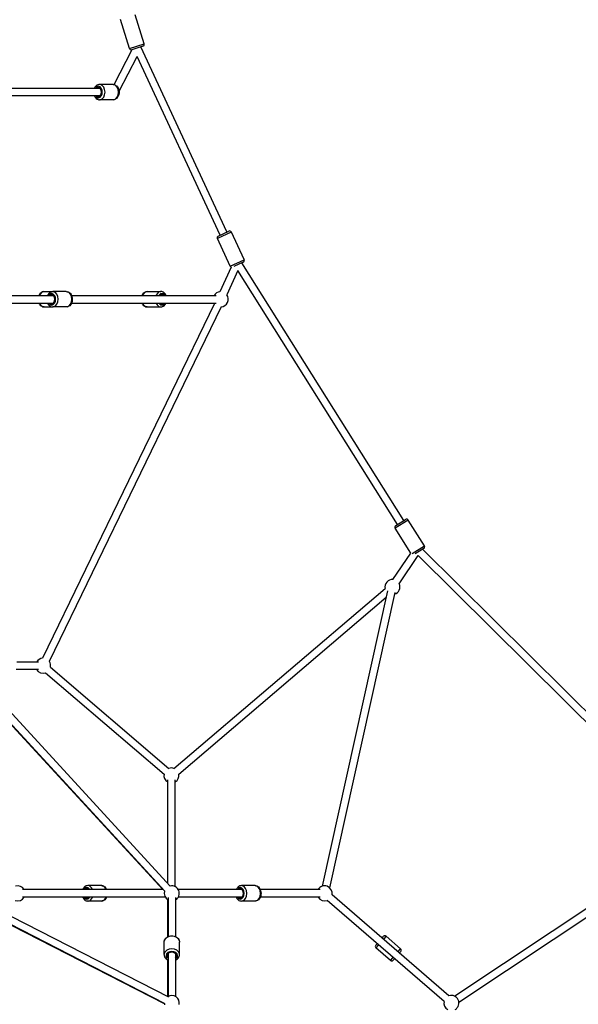
# Model space of a CAD drawing. Units: millimetres. Extents: x -1097 to 49678, y 6 to 32641.
# Drawn here: x 9458 to 10943, y 26452 to 29072 of the extents above; entities that cross this region are included whole.
import ezdxf

# ---------------------------------------------------------------- set-up
doc = ezdxf.new("R2010")
doc.units = ezdxf.units.MM
doc.header["$MEASUREMENT"] = 0
doc.styles.get("Standard").update_dxf_attribs({"font": 'square721_bt_roman.ttf'})
doc.dimstyles.get("Standard").update_dxf_attribs({"dimtxt": 200, "dimasz": 100, "dimexe": 0.18, "dimexo": 0.0625, "dimgap": 40, "dimtad": 1, "dimdec": 0, "dimlfac": 0.1, "dimrnd": 5, "dimzin": 0, "dimdsep": 46, "dimtxsty": 'Standard', "dimcen": 0.09, "dimse1": 1, "dimse2": 1, "dimadec": 0, "dimazin": 0, "dimtfac": 1, "dimtdec": 0, "dimtofl": 0, "dimtmove": 0, "dimatfit": 3, "dimfxl": 1, "dimtolj": 1, "dimtzin": 0, "dimarcsym": 0})

# ---------------------------------------------------------------- blocks, each defined once
blk = doc.blocks.new('*D7')
at = {"color": 0, "lineweight": -2, "transparency": 16777216}
blk.add_line((327.8, 31681.6), (26847.1, 31681.6), dxfattribs=at)
at = {"color": 0, "transparency": 16777216}
for points in [[(327.8, 31735.8), (327.8, 31627.5), (2.8, 31681.6)], [(26847.1, 31735.8), (26847.1, 31627.5), (27172.1, 31681.6)]]:
    blk.add_solid(points, dxfattribs=at)
at = {"layer": 'Defpoints', "color": 0, "transparency": 16777216}
for p in [(27172.1, 31681.6), (2.8, 23463.6), (27172.1, 23464.2)]:
    blk.add_point(p, dxfattribs=at)
at = {"color": 0, "transparency": 16777216, "insert": (13587.5, 32214.5), "char_height": 650, "attachment_point": 5}
blk.add_mtext('\\A1;2715', dxfattribs=at)

msp = doc.modelspace()

# ---------------------------------------------------------------- linework, layer by layer
for p, q in [((9788.6, 29007.7), (9764.6, 29085.1)), ((9749.5, 28995.5), (9725.5, 29072.9)), ((9749.7, 28995.6), (9788.4, 29007.6)), ((9709, 28899.8), (9757.1, 28992.7)), ((9785.3, 29001.4), (9755.7, 28992.3)), ((10009, 28507.4), (9780.2, 28999.8)), ((9722.1, 28881.7), (9770, 28974.2)), ((9990.9, 28498.9), (9770, 28974.2)), ((9706.2, 28900.1), (9670.1, 28900.1)), ((9671.8, 28889.6), (9121.4, 28889.6)), ((9671.8, 28869.6), (9121.4, 28869.6)), ((9706.2, 28859.1), (9670.1, 28859.1)), ((10020.4, 28507.2), (9983.7, 28490.1)), ((9985.9, 28496.6), (10014, 28509.7)), ((10054.8, 28433.8), (10020.7, 28507.3)), ((10017.6, 28416.5), (9983.5, 28490)), ((10017.8, 28416.6), (10054.6, 28433.7)), ((10052.4, 28427.2), (10026.8, 28415.3)), ((10019.8, 28414.2), (9990.1, 28348.2)), ((10037.4, 28404.6), (10008.4, 28340)), ((10462.4, 27728.9), (10037.4, 28404.6)), ((10479.4, 27739.6), (10048.1, 28425.2)), ((9522.8, 28348.8), (9545.7, 28348.8)), ((9581.7, 28348.8), (9545.7, 28348.8)), ((9797.1, 28348.8), (9833.2, 28348.8)), ((9130.8, 28338.3), (9547.5, 28338.3)), ((9595.7, 28338.3), (9979.9, 28338.3)), ((9130.8, 28318.3), (9547.5, 28318.3)), ((9975.6, 28317.1), (9518.5, 27373.1)), ((9522.8, 28307.8), (9545.7, 28307.8)), ((9993.6, 28308.4), (9536.5, 27364.4)), ((9581.7, 28307.8), (9545.7, 28307.8)), ((9595.7, 28318.3), (9979.9, 28318.3)), ((9797.1, 28307.8), (9833.2, 28307.8)), ((10497.7, 27653.1), (10456.2, 27719.1)), ((10490.7, 27740.8), (10456.4, 27719.3)), ((10457.8, 27726), (10484, 27742.5)), ((10534, 27672.4), (10490.9, 27741)), ((10501.4, 27651.8), (10533.9, 27672.3)), ((10450.3, 27582.6), (10497.7, 27653.1)), ((10466.9, 27571.4), (10517.6, 27646.8)), ((10532.5, 27665.5), (10509.1, 27650.8)), ((11179.1, 26990.2), (10517.6, 27646.8)), ((11193.2, 27004.4), (10529.2, 27663.5)), ((9121.4, 27539.2), (9843.3, 26753.5)), ((9132.6, 27556.6), (9858, 26767)), ((9868, 27080.2), (10429.3, 27559)), ((9881, 27065), (10432.7, 27535.6)), ((10262.7, 26766.7), (10436.4, 27552.2)), ((10282.2, 26762.4), (10455.9, 27547.9)), ((9507.7, 27363.1), (9449.8, 27363.1)), ((9838.5, 26757.6), (9299.8, 27343.1)), ((9507.7, 27343.1), (9448.3, 27343.1)), ((9526.6, 27334.3), (9841.7, 27065)), ((9539.6, 27349.5), (9854.7, 27080.2)), ((9851.3, 26774.3), (9851.3, 27049.6)), ((9871.3, 26765.4), (9871.3, 27049.6)), ((9854, 26471.3), (9133.5, 26840.8)), ((11167.6, 26841.6), (10614.8, 26473.8)), ((9844.9, 26453.5), (9123.5, 26823.4)), ((11178.7, 26825), (10625.9, 26457.1)), ((9839.4, 26757.6), (9464.8, 26757.6)), ((9675, 26768.1), (9638.9, 26768.1)), ((10049.2, 26757.6), (9879.5, 26757.6)), ((10083.5, 26768.1), (10047.4, 26768.1)), ((10256.5, 26757.6), (10097.4, 26757.6)), ((9844.9, 26737.6), (9464.8, 26737.6)), ((9675, 26727.1), (9638.9, 26727.1)), ((9851.3, 26632.2), (9851.3, 26730.9)), ((9851.3, 26632.2), (9851.3, 26730.9)), ((9852.2, 26736.3), (9852.2, 26632.6)), ((9872.2, 26736.3), (9872.2, 26632.6)), ((10049.2, 26737.6), (9879.5, 26737.6)), ((10083.5, 26727.1), (10047.4, 26727.1)), ((10256.5, 26737.6), (10097.4, 26737.6)), ((10586.3, 26459.6), (10275.3, 26728.8)), ((10599.4, 26474.7), (10288.4, 26743.9)), ((9393.9, 26683.9), (9842.2, 26454.4)), ((10421.3, 26628.8), (10424.9, 26633)), ((10432, 26633.5), (10425.7, 26626.2)), ((10470.6, 26600.1), (10432, 26633.5)), ((9841.7, 26584.6), (9841.7, 26618)), ((9882.7, 26584.6), (9882.7, 26618)), ((10404.6, 26609.5), (10408.2, 26613.7)), ((10411.4, 26609.7), (10405.2, 26602.5)), ((10443.7, 26569.1), (10405.2, 26602.5)), ((10464.3, 26592.9), (10470.5, 26600.1)), ((10471.1, 26593.1), (10467.5, 26588.9)), ((9851.3, 26472.7), (9851.3, 26570.4)), ((9851.3, 26472.7), (9851.3, 26570.4)), ((9852.2, 26587), (9852.2, 26473.2)), ((9872.2, 26587), (9872.2, 26473.2)), ((10443.7, 26569.1), (10450, 26576.3)), ((10454.4, 26573.8), (10450.8, 26569.6))]:
    msp.add_line(p, q)
for centre, radius, start, end in [((9783.9, 29006.2), 5, 287.241, 17.241), ((9754.2, 28997), 5, 197.241, 287.241), ((10016.1, 28505.1), 5, 24.9243, 114.9243), ((9988, 28492.1), 5, 114.9243, 204.9243), ((10050.3, 28431.7), 5, 294.9243, 24.9243), ((10022.1, 28418.6), 5, 204.9243, 242.005), ((9992.1, 28328.3), 20, 95.7959, 150), ((9992.1, 28328.3), 20, 274.1644, 35.7959), ((9992.1, 28328.3), 20, 210, 214.1644), ((10460.4, 27721.8), 5, 122.1719, 212.1719), ((10486.7, 27738.3), 5, 32.1719, 122.1719), ((10529.8, 27669.7), 5, 302.1719, 32.1719), ((10448.9, 27562.6), 20, 86.0802, 190.4667), ((10448.9, 27562.6), 20, 287.5298, 26.0802), ((9520, 27353.1), 20, 94.1644, 150), ((9520, 27353.1), 20, 349.4762, 34.1644), ((9520, 27353.1), 20, 210, 289.4762), ((9861.3, 27061.3), 20, 169.4762, 240), ((9861.3, 27061.3), 20, 70.4667, 109.4762), ((9861.3, 27061.3), 20, 300, 10.4667), ((9452.5, 26747.6), 20, 30, 107.2245), ((9862.2, 26747.6), 20, 162.5723, 240), ((9862.2, 26747.6), 20, 300, 102.5723), ((10268.7, 26747.6), 20, 349.1291, 150), ((9452.5, 26747.6), 20, 250.7175, 330), ((10268.7, 26747.6), 20, 210, 289.1291), ((10428.7, 26629.7), 5, 49.1291, 139.1291), ((10408.4, 26606.3), 5, 139.1291, 229.1291), ((10467.3, 26596.3), 5, 319.1291, 49.1291), ((10447, 26572.9), 5, 229.1291, 319.1291), ((9862.2, 26455.9), 20, 347.2314, 122.8499), ((10605.9, 26455.9), 20, 300, 109.1291), ((9862.2, 26455.9), 20, 182.8499, 193.0016), ((10605.9, 26455.9), 20, 169.1291, 240)]:
    msp.add_arc(centre, radius, start, end)
for centre, major_axis, ratio, start_param, end_param in [((9670.1, 28879.6), (0, -20.5), 0.705865, 0.15708, 2.984513), ((9706.2, 28879.6), (0, 20.5), 0.705865, 3.298672, 6.126106), ((9666.5, 28879.6), (0, 15.5), 0.705865, 2.516067, 6.908711), ((9666.5, 28879.6), (0, 12.5), 0.705865, 2.498092, 6.926686), ((9522.8, 28328.3), (0, 20.5), 0.706264, 0.053061, 1.008162), ((9545.7, 28328.3), (0, -20.5), 0.707949, 0.15708, 2.984513), ((9581.7, 28328.3), (0, 20.5), 0.707949, 3.298672, 6.126106), ((9797.1, 28328.3), (0, 20.5), 0.706264, 0.053061, 1.008162), ((9833.2, 28328.3), (0, 20.5), 0.706264, 0.053061, 1.008162), ((9542.2, 28328.3), (0, 15.5), 0.707949, 2.516067, 6.908711), ((9542.2, 28328.3), (0, 12.5), 0.707949, 2.498092, 6.926686), ((9836.7, 28328.3), (0, 15.5), 0.706264, 5.50058, 7.065791), ((9836.7, 28328.3), (0, 12.5), 0.706264, 5.639684, 6.926686), ((9522.8, 28328.3), (0, -20.5), 0.706264, 5.275024, 6.230124), ((9797.1, 28328.3), (0, -20.5), 0.706264, 5.275024, 6.230124), ((9833.2, 28328.3), (0, -20.5), 0.706264, 5.275024, 6.230124), ((9836.7, 28328.3), (0, -15.5), 0.706264, 5.50058, 7.065791), ((9836.7, 28328.3), (0, -12.5), 0.706264, 5.639684, 6.926686), ((9635.4, 26747.6), (0, 15.5), 0.707876, 5.50058, 7.065791), ((9635.4, 26747.6), (0, 12.5), 0.707876, 5.639684, 6.926686), ((9638.9, 26747.6), (0, 20.5), 0.707876, 5.275024, 6.230124), ((9675, 26747.6), (0, 20.5), 0.707876, 5.275024, 6.230124), ((10043.9, 26747.6), (0, 15.5), 0.707881, 2.516067, 6.908711), ((10043.9, 26747.6), (0, 12.5), 0.707881, 2.498092, 6.926686), ((10047.4, 26747.6), (0, -20.5), 0.707881, 0.15708, 2.984513), ((10083.5, 26747.6), (0, 20.5), 0.707881, 3.298672, 6.126106), ((9635.4, 26747.6), (0, -15.5), 0.707876, 5.50058, 7.065791), ((9635.4, 26747.6), (0, -12.5), 0.707876, 5.639684, 6.926686), ((9638.9, 26747.6), (0, -20.5), 0.707876, 0.053061, 1.008162), ((9675, 26747.6), (0, -20.5), 0.707876, 0.053061, 1.008162), ((9862.2, 26618), (-20.5, 0), 0.756186, 3.298672, 6.126106), ((9862.2, 26584.6), (20.5, 0), 0.756186, 0.15708, 2.984513), ((9862.2, 26581.3), (-15.5, 0), 0.756186, 2.516067, 6.908711), ((9862.2, 26581.3), (-12.5, 0), 0.756186, 2.498092, 6.926686)]:
    msp.add_ellipse(centre, major_axis=major_axis, ratio=ratio, start_param=start_param, end_param=end_param)
for points, knots in [([(9670.1, 28900.1), (9668.5, 28900.1), (9666.9, 28899.8), (9663.9, 28898.7), (9662.4, 28897.8), (9659.8, 28895.5), (9658.5, 28894), (9657, 28891.5), (9656.5, 28890.6), (9656.1, 28889.6)], [0.350876, 0.350876, 0.350876, 0.350876, 0.61536, 0.61536, 0.894531, 0.894531, 1.207839, 1.207839, 1.376824, 1.376824, 1.376824, 1.376824]), ([(9706.2, 28900.1), (9707.8, 28900.1), (9709.4, 28899.8), (9711.1, 28899.2), (9711.3, 28899.1), (9711.6, 28899)], [5.932309, 5.932309, 5.932309, 5.932309, 6.1967924, 6.1967924, 6.2397611, 6.2397611, 6.2397611, 6.2397611]), ([(9716, 28895.9), (9717, 28894.9), (9718, 28893.7), (9719.8, 28890.6), (9720.7, 28888.7), (9721.8, 28884.5), (9722.1, 28882.3), (9722.2, 28877.8), (9721.9, 28875.6), (9720.9, 28871.3), (9720.1, 28869.3), (9718, 28865.6), (9716.7, 28864), (9713.8, 28861.4), (9712.1, 28860.4), (9709, 28859.4), (9707.6, 28859.1), (9706.2, 28859.1)], [6.540663, 6.540663, 6.540663, 6.540663, 6.789272, 6.789272, 7.130777, 7.130777, 7.481091, 7.481091, 7.832095, 7.832095, 8.182673, 8.182673, 8.525893, 8.525893, 8.839731, 8.839731, 9.073902, 9.073902, 9.073902, 9.073902]), ([(9656.1, 28869.6), (9656.5, 28868.9), (9656.8, 28868.1), (9658.3, 28865.6), (9659.6, 28864), (9662.5, 28861.4), (9664.2, 28860.4), (9667.3, 28859.4), (9668.7, 28859.1), (9670.1, 28859.1)], [2.466521, 2.466521, 2.466521, 2.466521, 2.60124, 2.60124, 2.94446, 2.94446, 3.258298, 3.258298, 3.492469, 3.492469, 3.492469, 3.492469]), ([(9508.9, 28338.3), (9509.2, 28339.1), (9509.6, 28339.8), (9511, 28342.4), (9512.3, 28344), (9515.3, 28346.6), (9516.9, 28347.5), (9520, 28348.6), (9521.4, 28348.8), (9522.8, 28348.8)], [6.827978, 6.827978, 6.827978, 6.827978, 6.962796, 6.962796, 7.305962, 7.305962, 7.619785, 7.619785, 7.853982, 7.853982, 7.853982, 7.853982]), ([(9545.7, 28348.8), (9544.1, 28348.8), (9542.5, 28348.5), (9539.5, 28347.4), (9538, 28346.5), (9535.3, 28344.2), (9534.1, 28342.7), (9532.6, 28340.2), (9532.1, 28339.3), (9531.7, 28338.3)], [4.712389, 4.712389, 4.712389, 4.712389, 4.977397, 4.977397, 5.256954, 5.256954, 5.570292, 5.570292, 5.738625, 5.738625, 5.738625, 5.738625]), ([(9581.7, 28348.8), (9583.3, 28348.8), (9584.9, 28348.5), (9587.9, 28347.4), (9589.4, 28346.5), (9592.1, 28344.2), (9593.3, 28342.7), (9595.4, 28339.3), (9596.2, 28337.3), (9597.3, 28333.2), (9597.6, 28331), (9597.7, 28326.5), (9597.5, 28324.3), (9596.4, 28320), (9595.6, 28318), (9593.5, 28314.3), (9592.2, 28312.6), (9589.3, 28310.1), (9587.6, 28309.1), (9584.5, 28308.1), (9583.1, 28307.8), (9581.7, 28307.8)], [1.570796, 1.570796, 1.570796, 1.570796, 1.835804, 1.835804, 2.115362, 2.115362, 2.4287, 2.4287, 2.769983, 2.769983, 3.120112, 3.120112, 3.470984, 3.470984, 3.821381, 3.821381, 4.164321, 4.164321, 4.478081, 4.478081, 4.712389, 4.712389, 4.712389, 4.712389]), ([(9783.1, 28338.3), (9783.5, 28339.1), (9783.8, 28339.8), (9785.3, 28342.4), (9786.6, 28344), (9789.5, 28346.6), (9791.2, 28347.5), (9794.3, 28348.6), (9795.7, 28348.8), (9797.1, 28348.8)], [3.686386, 3.686386, 3.686386, 3.686386, 3.821203, 3.821203, 4.164369, 4.164369, 4.478192, 4.478192, 4.712389, 4.712389, 4.712389, 4.712389]), ([(9847.2, 28338.3), (9846.8, 28339.1), (9846.5, 28339.8), (9845, 28342.4), (9843.7, 28344), (9840.8, 28346.6), (9839.1, 28347.5), (9836, 28348.6), (9834.6, 28348.8), (9833.2, 28348.8)], [6.827978, 6.827978, 6.827978, 6.827978, 6.962796, 6.962796, 7.305962, 7.305962, 7.619785, 7.619785, 7.853982, 7.853982, 7.853982, 7.853982]), ([(9522.8, 28307.8), (9521.2, 28307.8), (9519.7, 28308.1), (9516.6, 28309.3), (9515.2, 28310.2), (9512.5, 28312.5), (9511.3, 28313.9), (9509.8, 28316.4), (9509.3, 28317.4), (9508.9, 28318.3)], [4.712389, 4.712389, 4.712389, 4.712389, 4.976973, 4.976973, 5.256218, 5.256218, 5.569532, 5.569532, 5.738392, 5.738392, 5.738392, 5.738392]), ([(9531.7, 28318.3), (9532, 28317.6), (9532.4, 28316.8), (9533.9, 28314.3), (9535.2, 28312.6), (9538.1, 28310.1), (9539.8, 28309.1), (9542.9, 28308.1), (9544.3, 28307.8), (9545.7, 28307.8)], [6.827745, 6.827745, 6.827745, 6.827745, 6.962974, 6.962974, 7.305914, 7.305914, 7.619674, 7.619674, 7.853982, 7.853982, 7.853982, 7.853982]), ([(9797.1, 28307.8), (9795.5, 28307.8), (9793.9, 28308.1), (9790.9, 28309.3), (9789.5, 28310.2), (9786.8, 28312.5), (9785.6, 28313.9), (9784, 28316.4), (9783.6, 28317.4), (9783.1, 28318.3)], [1.570796, 1.570796, 1.570796, 1.570796, 1.83538, 1.83538, 2.114626, 2.114626, 2.42794, 2.42794, 2.5968, 2.5968, 2.5968, 2.5968]), ([(9833.2, 28307.8), (9834.8, 28307.8), (9836.4, 28308.1), (9839.4, 28309.3), (9840.9, 28310.2), (9843.5, 28312.5), (9844.8, 28313.9), (9846.3, 28316.4), (9846.8, 28317.4), (9847.2, 28318.3)], [4.712389, 4.712389, 4.712389, 4.712389, 4.976973, 4.976973, 5.256218, 5.256218, 5.569532, 5.569532, 5.738392, 5.738392, 5.738392, 5.738392]), ([(9638.9, 26768.1), (9637.3, 26768.1), (9635.8, 26767.8), (9632.7, 26766.7), (9631.3, 26765.8), (9628.6, 26763.5), (9627.4, 26762), (9625.8, 26759.5), (9625.4, 26758.6), (9625, 26757.6)], [1.570796, 1.570796, 1.570796, 1.570796, 1.835786, 1.835786, 2.11533, 2.11533, 2.428667, 2.428667, 2.597023, 2.597023, 2.597023, 2.597023]), ([(9675, 26768.1), (9676.6, 26768.1), (9678.1, 26767.8), (9681.2, 26766.7), (9682.6, 26765.8), (9685.3, 26763.5), (9686.5, 26762), (9688.1, 26759.5), (9688.5, 26758.6), (9688.9, 26757.6)], [4.712389, 4.712389, 4.712389, 4.712389, 4.977379, 4.977379, 5.256923, 5.256923, 5.57026, 5.57026, 5.738615, 5.738615, 5.738615, 5.738615]), ([(10047.4, 26768.1), (10045.8, 26768.1), (10044.2, 26767.8), (10041.2, 26766.7), (10039.8, 26765.8), (10037.1, 26763.5), (10035.9, 26762), (10034.3, 26759.5), (10033.9, 26758.6), (10033.5, 26757.6)], [4.712389, 4.712389, 4.712389, 4.712389, 4.97738, 4.97738, 5.256925, 5.256925, 5.570262, 5.570262, 5.738616, 5.738616, 5.738616, 5.738616]), ([(10083.5, 26768.1), (10085, 26768.1), (10086.6, 26767.8), (10089.7, 26766.7), (10091.1, 26765.8), (10093.8, 26763.5), (10095, 26762), (10097.1, 26758.6), (10097.9, 26756.7), (10099.1, 26752.5), (10099.4, 26750.3), (10099.5, 26745.8), (10099.2, 26743.6), (10098.2, 26739.3), (10097.4, 26737.3), (10095.3, 26733.6), (10094, 26732), (10091, 26729.4), (10089.4, 26728.4), (10086.3, 26727.4), (10084.9, 26727.1), (10083.5, 26727.1)], [1.570796, 1.570796, 1.570796, 1.570796, 1.835787, 1.835787, 2.115332, 2.115332, 2.428669, 2.428669, 2.76996, 2.76996, 3.120095, 3.120095, 3.470971, 3.470971, 3.821374, 3.821374, 4.164323, 4.164323, 4.478085, 4.478085, 4.712389, 4.712389, 4.712389, 4.712389]), ([(9625, 26737.6), (9625.3, 26736.9), (9625.7, 26736.1), (9627.1, 26733.6), (9628.4, 26732), (9631.4, 26729.4), (9633, 26728.4), (9636.1, 26727.4), (9637.5, 26727.1), (9638.9, 26727.1)], [3.686163, 3.686163, 3.686163, 3.686163, 3.821374, 3.821374, 4.164323, 4.164323, 4.478086, 4.478086, 4.712389, 4.712389, 4.712389, 4.712389]), ([(9688.9, 26737.6), (9688.6, 26736.9), (9688.2, 26736.1), (9686.8, 26733.6), (9685.5, 26732), (9682.5, 26729.4), (9680.9, 26728.4), (9677.8, 26727.4), (9676.4, 26727.1), (9675, 26727.1)], [6.827755, 6.827755, 6.827755, 6.827755, 6.962966, 6.962966, 7.305916, 7.305916, 7.619678, 7.619678, 7.853982, 7.853982, 7.853982, 7.853982]), ([(10033.5, 26737.6), (10033.8, 26736.9), (10034.1, 26736.1), (10035.6, 26733.6), (10036.9, 26732), (10039.9, 26729.4), (10041.5, 26728.4), (10044.6, 26727.4), (10046, 26727.1), (10047.4, 26727.1)], [6.827755, 6.827755, 6.827755, 6.827755, 6.962967, 6.962967, 7.305916, 7.305916, 7.619678, 7.619678, 7.853982, 7.853982, 7.853982, 7.853982]), ([(9841.7, 26618), (9841.7, 26619.7), (9842, 26621.4), (9843.2, 26624.6), (9844.1, 26626.1), (9846.5, 26628.9), (9848, 26630.2), (9851.4, 26632.3), (9853.4, 26633.2), (9857.5, 26634.4), (9859.8, 26634.7), (9864.2, 26634.7), (9866.5, 26634.4), (9870.7, 26633.3), (9872.8, 26632.5), (9876.4, 26630.2), (9878, 26628.9), (9880.5, 26625.8), (9881.4, 26624.1), (9882.5, 26620.9), (9882.7, 26619.4), (9882.7, 26618)], [2.365954, 2.365954, 2.365954, 2.365954, 2.642497, 2.642497, 2.930433, 2.930433, 3.244427, 3.244427, 3.580928, 3.580928, 3.926636, 3.926636, 4.274024, 4.274024, 4.619943, 4.619943, 4.956876, 4.956876, 5.269599, 5.269599, 5.507546, 5.507546, 5.507546, 5.507546]), ([(9841.7, 26584.6), (9841.7, 26582.9), (9842, 26581.2), (9843.2, 26578), (9844.1, 26576.5), (9846.5, 26573.6), (9848, 26572.4), (9850.4, 26570.8), (9851.3, 26570.4), (9852.2, 26570)], [3.917232, 3.917232, 3.917232, 3.917232, 4.193774, 4.193774, 4.481711, 4.481711, 4.795705, 4.795705, 4.949968, 4.949968, 4.949968, 4.949968]), ([(9872.2, 26570), (9873, 26570.4), (9873.8, 26570.8), (9876.4, 26572.4), (9878, 26573.7), (9880.5, 26576.8), (9881.4, 26578.5), (9882.5, 26581.7), (9882.7, 26583.1), (9882.7, 26584.6)], [6.026087, 6.026087, 6.026087, 6.026087, 6.171221, 6.171221, 6.508154, 6.508154, 6.820877, 6.820877, 7.058824, 7.058824, 7.058824, 7.058824])]:
    msp.add_open_spline(points, degree=3, knots=knots)

# ---------------------------------------------------------------- dimensions: what is measured, and where the dimension line sits
dim = msp.add_linear_dim(base=(27172.1, 31681.6), p1=(2.8, 23463.6), p2=(27172.1, 23464.2), dimstyle='Standard', override={"dimtxt": 650, "dimasz": 325, "dimgap": 200})
dim.commit()
dim.dimension.update_dxf_attribs({"geometry": '*D7', "text_midpoint": (13587.5, 32214.5)})

doc.saveas('drawing.dxf')
